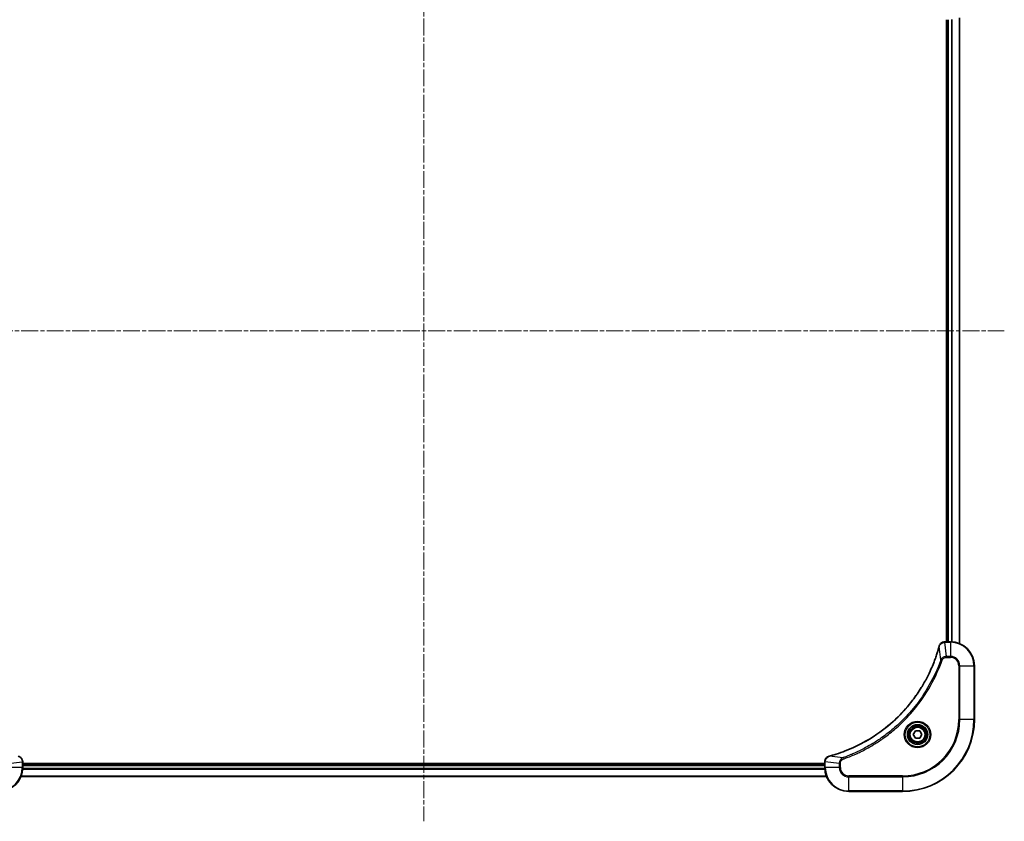
# Model space of a CAD drawing. Units: millimetres. Extents: x 0 to 9640, y 0 to 1686.
# Drawn here: x 3351 to 3680, y 630 to 898 of the extents above; entities that cross this region are included whole.
import ezdxf

# ---------------------------------------------------------------- set-up
doc = ezdxf.new("R2010")
doc.units = ezdxf.units.MM
doc.linetypes.add('CHAIN', pattern=[0.3543, 0.2362, -0.0295, 0.0591, -0.0295])
for name, color, linetype, lineweight in [('Centerline (ISO)', 131, 'Continuous', 18), ('Visible (ISO)', 7, 'Continuous', 35), ('Visible Narrow (ISO)', 7, 'Continuous', 25)]:
    doc.layers.add(name, color=color, linetype=linetype, lineweight=lineweight)

msp = doc.modelspace()

# ---------------------------------------------------------------- linework, layer by layer
at = {"layer": 'Centerline (ISO)', "linetype": 'CHAIN', "ltscale": 23.990969}
for p, q in [((3486.2325, 975.2708), (3486.2325, 630.3708)), ((3292.2325, 794.3708), (3680.2325, 794.3708))]:
    msp.add_line(p, q, dxfattribs=at)
at = {"layer": 'Visible (ISO)'}
for p, q in [((3660.9325, 898.3708), (3660.9325, 690.3708)), ((3661.2325, 898.3708), (3661.2325, 690.3708)), ((3665.2325, 689.787), (3665.2325, 898.9546)), ((3660.4015, 690.3708), (3660.3861, 690.3708)), ((3662.2325, 690.3708), (3660.4015, 690.3708)), ((3670.2325, 664.3708), (3670.2325, 682.3708)), ((3649.7891, 659.3708), (3650.5108, 660.6208)), ((3650.5108, 658.1208), (3649.7891, 659.3708)), ((3650.5108, 660.6208), (3651.9542, 660.6208)), ((3651.9542, 658.1208), (3650.5108, 658.1208)), ((3651.9542, 660.6208), (3652.6759, 659.3708)), ((3652.6759, 659.3708), (3651.9542, 658.1208)), ((3352.2325, 650.2019), (3352.2325, 650.2172)), ((3352.2325, 648.3708), (3352.2325, 650.2019)), ((3620.2325, 649.6708), (3352.2325, 649.6708)), ((3620.2325, 649.3708), (3352.2325, 649.3708)), ((3620.2325, 650.2172), (3620.2325, 650.2019)), ((3620.2325, 650.2019), (3620.2325, 648.3708)), ((3351.6487, 645.3708), (3620.8163, 645.3708)), ((3628.2325, 640.3708), (3646.2325, 640.3708))]:
    msp.add_line(p, q, dxfattribs=at)
for radius in [3.25, 2.75]:
    msp.add_circle((3651.2325, 659.3708), radius, dxfattribs=at)
for centre, radius, start, end in [((3662.2325, 682.3708), 8, 0, 90), ((3646.2325, 664.3708), 24, 270, 0), ((3344.2325, 648.3708), 8, 270, 0), ((3628.2325, 648.3708), 8, 180, 270)]:
    msp.add_arc(centre, radius, start, end, dxfattribs=at)
for points, knots in [([(3658.435, 688.8171), (3658.3787, 688.6083), (3658.321, 688.3999), (3658.2056, 687.9927), (3658.148, 687.794), (3657.9695, 687.1916), (3657.8449, 686.7891), (3657.547, 685.8669), (3657.3704, 685.3484), (3657.0085, 684.3382), (3656.8238, 683.8463), (3656.3479, 682.6348), (3656.0479, 681.9186), (3655.3212, 680.2876), (3654.8837, 679.3777), (3653.8173, 677.316), (3653.1704, 676.1735), (3651.5853, 673.6056), (3650.6179, 672.1983), (3648.0998, 668.8957), (3646.4783, 667.0545), (3642.5515, 663.184), (3640.1766, 661.2251), (3634.3604, 657.2352), (3630.8129, 655.36), (3626.1087, 653.5286), (3625.1075, 653.1737), (3623.5553, 652.6765), (3623.0114, 652.512), (3622.2392, 652.2922), (3622.0129, 652.2295), (3621.7863, 652.1683)], [0, 0, 0, 0, 0.06549657, 0.06549657, 0.12817861, 0.12817861, 0.2557943, 0.2557943, 0.42169471, 0.42169471, 0.58081118, 0.58081118, 0.81593963, 0.81593963, 1.12160661, 1.12160661, 1.51897368, 1.51897368, 2.03555087, 2.03555087, 2.7767893, 2.7767893, 3.70555522, 3.70555522, 4.91295092, 4.91295092, 5.23453446, 5.23453446, 5.40661912, 5.40661912, 5.47772979, 5.47772979, 5.47772979, 5.47772979]), ([(3658.4545, 688.8894), (3658.4513, 688.8774), (3658.4481, 688.8654), (3658.4416, 688.8413), (3658.4383, 688.8292), (3658.435, 688.8171)], [0.00000000006, 0.00000000006, 0.00000000006, 0.00000000006, 0.00379309206, 0.00379309206, 0.00758618406, 0.00758618406, 0.00758618406, 0.00758618406]), ([(3660.3861, 690.3708), (3660.1256, 690.3708), (3659.8651, 690.3193), (3659.372, 690.1161), (3659.1416, 689.9599), (3658.8058, 689.6145), (3658.6839, 689.4414), (3658.5342, 689.1372), (3658.4882, 689.0148), (3658.4545, 688.8894)], [-0.196787795, -0.196787795, -0.196787795, -0.196787795, -0.138164041, -0.138164041, -0.076757801, -0.076757801, -0.029522231, -0.029522231, 0, 0, 0, 0]), ([(3352.2325, 650.2172), (3352.2325, 650.4778), (3352.1809, 650.7382), (3351.9778, 651.2313), (3351.8216, 651.4618), (3351.4761, 651.7975), (3351.303, 651.9194), (3350.9989, 652.0692), (3350.8764, 652.1152), (3350.751, 652.1488)], [-0.196787795, -0.196787795, -0.196787795, -0.196787795, -0.138164041, -0.138164041, -0.076757801, -0.076757801, -0.029522231, -0.029522231, 0, 0, 0, 0]), ([(3621.714, 652.1488), (3621.535, 652.1008), (3621.3622, 652.0275), (3620.9469, 651.7781), (3620.7257, 651.566), (3620.3485, 650.9922), (3620.2325, 650.605), (3620.2325, 650.2172)], [-0.196787795, -0.196787795, -0.196787795, -0.196787795, -0.154661595, -0.154661595, -0.087259675, -0.087259675, 0, 0, 0, 0]), ([(3621.7863, 652.1683), (3621.7742, 652.165), (3621.7621, 652.1618), (3621.738, 652.1553), (3621.7259, 652.1521), (3621.714, 652.1488)], [0, 0, 0, 0, 0.003793092, 0.003793092, 0.007586184, 0.007586184, 0.007586184, 0.007586184])]:
    msp.add_open_spline(points, degree=3, knots=knots, dxfattribs=at)
at = {"layer": 'Visible Narrow (ISO)'}
for p, q in [((3661.5325, 690.3708), (3661.5325, 898.3708)), ((3662.592, 898.3789), (3662.592, 690.3628)), ((3662.8225, 690.3491), (3662.8225, 898.3926)), ((3665.163, 898.9269), (3665.163, 689.8148)), ((3658.9947, 684.3415), (3658.464, 688.8092)), ((3660.4015, 690.2244), (3660.4015, 690.3708)), ((3660.4015, 690.2244), (3662.2325, 690.2244)), ((3660.8954, 685.5173), (3660.4015, 690.2244)), ((3662.2325, 690.3708), (3662.2325, 690.2244)), ((3662.2325, 690.2244), (3662.2325, 685.5173)), ((3662.2325, 685.5173), (3660.8954, 685.5173)), ((3660.8954, 685.5173), (3660.8954, 685.1637)), ((3660.8954, 685.1637), (3662.2325, 685.1637)), ((3662.2325, 685.5173), (3662.2325, 685.1637)), ((3658.9947, 684.3415), (3659.4273, 684.1881)), ((3665.0254, 682.3708), (3665.0254, 664.3708)), ((3665.3789, 682.3708), (3665.0254, 682.3708)), ((3665.3789, 664.3708), (3665.3789, 682.3708)), ((3665.3789, 682.3708), (3670.0861, 682.3708)), ((3670.0861, 682.3708), (3670.2325, 682.3708)), ((3670.0861, 682.3708), (3670.0861, 664.3708)), ((3665.0254, 664.3708), (3665.3789, 664.3708)), ((3670.0861, 664.3708), (3665.3789, 664.3708)), ((3670.0861, 664.3708), (3670.2325, 664.3708)), ((3626.2618, 651.6086), (3621.7941, 652.1393)), ((3626.2618, 651.6086), (3626.4152, 651.176)), ((3347.3789, 649.7079), (3352.0861, 650.2019)), ((3352.0861, 648.3708), (3347.3789, 648.3708)), ((3352.0861, 650.2019), (3352.2325, 650.2019)), ((3352.0861, 650.2019), (3352.0861, 648.3708)), ((3352.2325, 648.3708), (3352.0861, 648.3708)), ((3352.2325, 649.0708), (3620.2325, 649.0708)), ((3620.2325, 650.2019), (3620.3789, 650.2019)), ((3620.3789, 648.3708), (3620.2325, 648.3708)), ((3620.3789, 648.3708), (3620.3789, 650.2019)), ((3625.0861, 649.7079), (3620.3789, 650.2019)), ((3625.0861, 648.3708), (3620.3789, 648.3708)), ((3625.0861, 649.7079), (3625.0861, 648.3708)), ((3625.0861, 649.7079), (3625.4396, 649.7079)), ((3625.0861, 648.3708), (3625.4396, 648.3708)), ((3625.4396, 648.3708), (3625.4396, 649.7079)), ((3620.7885, 645.4404), (3351.6764, 645.4404)), ((3352.2107, 647.7809), (3620.2543, 647.7809)), ((3620.2406, 648.0114), (3352.2244, 648.0114)), ((3646.2325, 645.578), (3628.2325, 645.578)), ((3628.2325, 645.2244), (3628.2325, 645.578)), ((3628.2325, 645.2244), (3646.2325, 645.2244)), ((3628.2325, 640.5173), (3628.2325, 645.2244)), ((3646.2325, 645.2244), (3646.2325, 645.578)), ((3646.2325, 645.2244), (3646.2325, 640.5173)), ((3646.2325, 640.5173), (3628.2325, 640.5173)), ((3628.2325, 640.5173), (3628.2325, 640.3708)), ((3646.2325, 640.5173), (3646.2325, 640.3708))]:
    msp.add_line(p, q, dxfattribs=at)
for radius in [4.4571, 4.1036, 3.3964, 2.45]:
    msp.add_circle((3651.2325, 659.3708), radius, dxfattribs=at)
for centre, radius, start, end in [((3662.2325, 682.3708), 7.8536, 0, 90), ((3662.2325, 682.3708), 3.1464, 0, 90), ((3662.2325, 682.3708), 2.7929, 0, 90), ((3646.2325, 664.3708), 18.7929, 270, 0), ((3646.2325, 664.3708), 23.8536, 270, 0), ((3646.2325, 664.3708), 19.1464, 270, 0), ((3344.2325, 648.3708), 7.8536, 270, 0), ((3628.2325, 648.3708), 7.8536, 180, 270), ((3628.2325, 648.3708), 3.1464, 180, 270), ((3628.2325, 648.3708), 2.7929, 180, 270)]:
    msp.add_arc(centre, radius, start, end, dxfattribs=at)
for centre, major_axis, ratio, start_param, end_param in [((3658.9178, 688.6868), (-0.4827, 0.1303), 0.00038233, 0, 0.34837257), ((3658.9374, 688.7597), (-0.4829, 0.1296), 0.14287502, 5.88309318, 6.28318531), ((3660.3861, 689.8708), (0, 0.5), 0.00935385, 0, 0.78591171), ((3621.8436, 651.6659), (-0.1296, 0.4829), 0.14287502, 0, 0.40009213), ((3621.9166, 651.6856), (-0.1303, 0.4827), 0.00038233, 5.93481278, 6.28318535), ((3351.7325, 650.2172), (0.5, 0), 0.00935385, 0, 0.78591171), ((3620.7325, 650.2172), (-0.5, 0), 0.00935385, 5.4972736, 6.28318531)]:
    msp.add_ellipse(centre, major_axis=major_axis, ratio=ratio, start_param=start_param, end_param=end_param, dxfattribs=at)
for points, knots in [([(3621.7941, 652.1393), (3622.0214, 652.2007), (3622.2474, 652.2632), (3623.0202, 652.4828), (3623.5645, 652.6471), (3625.1178, 653.1441), (3626.1197, 653.4988), (3630.8273, 655.3298), (3634.3777, 657.2054), (3640.1984, 661.197), (3642.5751, 663.1571), (3646.5046, 667.0301), (3648.1271, 668.8727), (3650.6466, 672.1778), (3651.6144, 673.5862), (3653.2001, 676.1561), (3653.8471, 677.2996), (3654.9137, 679.3629), (3655.3513, 680.2735), (3656.0778, 681.9057), (3656.3778, 682.6224), (3656.8536, 683.8348), (3657.0383, 684.3271), (3657.4, 685.338), (3657.5766, 685.8569), (3657.8742, 686.7797), (3657.9988, 687.1825), (3658.1772, 687.7854), (3658.2348, 687.9843), (3658.3501, 688.3917), (3658.4075, 688.5999), (3658.464, 688.8092)], [-5.47772979, -5.47772979, -5.47772979, -5.47772979, -5.40661912, -5.40661912, -5.23453446, -5.23453446, -4.91295092, -4.91295092, -3.70555522, -3.70555522, -2.7767893, -2.7767893, -2.03555087, -2.03555087, -1.51897368, -1.51897368, -1.12160661, -1.12160661, -0.81593963, -0.81593963, -0.58081118, -0.58081118, -0.42169471, -0.42169471, -0.2557943, -0.2557943, -0.12817861, -0.12817861, -0.06549657, -0.06549657, 0, 0, 0, 0]), ([(3658.464, 688.8092), (3658.4701, 688.8259), (3658.4762, 688.8423), (3658.4881, 688.8746), (3658.494, 688.8904), (3658.4999, 688.906)], [-0.00758618406, -0.00758618406, -0.00758618406, -0.00758618406, -0.00379309206, -0.00379309206, -0.00000000006, -0.00000000006, -0.00000000006, -0.00000000006]), ([(3658.4999, 688.906), (3658.5452, 689.0273), (3658.6021, 689.1417), (3658.7734, 689.42), (3658.9019, 689.5722), (3659.2359, 689.8719), (3659.4535, 690.0041), (3659.909, 690.1771), (3660.1454, 690.2218), (3660.3828, 690.2242)], [0, 0, 0, 0, 0.029522231, 0.029522231, 0.076757801, 0.076757801, 0.138164041, 0.138164041, 0.196787795, 0.196787795, 0.196787795, 0.196787795]), ([(3660.3828, 690.2242), (3660.3859, 690.2243), (3660.389, 690.2243), (3660.3953, 690.2243), (3660.3984, 690.2244), (3660.4015, 690.2244)], [-0.00153668531, -0.00153668531, -0.00153668531, -0.00153668531, -0.00076834265, -0.00076834265, 0, 0, 0, 0]), ([(3660.8954, 685.5173), (3660.6447, 685.515), (3660.3956, 685.4697), (3659.946, 685.3045), (3659.7431, 685.1923), (3659.4192, 684.9354), (3659.2898, 684.8043), (3659.109, 684.5573), (3659.0464, 684.454), (3658.9947, 684.3415)], [-0.187504168, -0.187504168, -0.187504168, -0.187504168, -0.125670471, -0.125670471, -0.069816928, -0.069816928, -0.026852665, -0.026852665, 0, 0, 0, 0]), ([(3659.4273, 684.1881), (3659.4572, 684.2725), (3659.4964, 684.3535), (3659.6176, 684.5522), (3659.7112, 684.6626), (3659.957, 684.8819), (3660.1184, 684.9803), (3660.4832, 685.1246), (3660.6893, 685.1637), (3660.8954, 685.1637)], [0, 0, 0, 0, 0.026852665, 0.026852665, 0.069816928, 0.069816928, 0.125670471, 0.125670471, 0.187504168, 0.187504168, 0.187504168, 0.187504168]), ([(3658.9947, 684.3415), (3658.9607, 684.2465), (3658.9274, 684.1527), (3658.8156, 683.843), (3658.7364, 683.6281), (3658.3744, 682.6639), (3658.0761, 681.9205), (3657.2987, 680.1011), (3656.8004, 679.0334), (3654.8738, 675.2357), (3653.2436, 672.6082), (3649.9834, 668.2403), (3648.4403, 666.4351), (3645.613, 663.5385), (3644.3848, 662.3926), (3641.9006, 660.2833), (3640.6503, 659.3132), (3638.3671, 657.6975), (3637.3507, 657.0288), (3635.5143, 655.9078), (3634.7031, 655.4412), (3633.2648, 654.6631), (3632.6428, 654.3421), (3631.4962, 653.7785), (3630.9737, 653.532), (3630.0423, 653.1108), (3629.6351, 652.9327), (3628.9109, 652.6266), (3628.5948, 652.4965), (3628.0333, 652.2716), (3627.7884, 652.1757), (3627.354, 652.0091), (3627.1647, 651.9377), (3626.8447, 651.819), (3626.7141, 651.7712), (3626.4763, 651.6852), (3626.3698, 651.6473), (3626.2618, 651.6086)], [-4.82621249, -4.82621249, -4.82621249, -4.82621249, -4.79590965, -4.79590965, -4.72660511, -4.72660511, -4.4843018, -4.4843018, -4.127973, -4.127973, -3.19579554, -3.19579554, -2.47873595, -2.47873595, -1.97105483, -1.97105483, -1.49272454, -1.49272454, -1.12477817, -1.12477817, -0.8417425, -0.8417425, -0.62997615, -0.62997615, -0.45517217, -0.45517217, -0.32070756, -0.32070756, -0.21727325, -0.21727325, -0.1377084, -0.1377084, -0.07650467, -0.07650467, -0.0344265, -0.0344265, 0, 0, 0, 0]), ([(3626.4152, 651.176), (3626.5234, 651.2144), (3626.6315, 651.253), (3626.8713, 651.3397), (3627.003, 651.3879), (3627.3259, 651.5074), (3627.5168, 651.5793), (3627.955, 651.7471), (3628.202, 651.8438), (3628.7683, 652.0704), (3629.0872, 652.2015), (3629.8178, 652.5099), (3630.2285, 652.6894), (3631.168, 653.1139), (3631.6951, 653.3623), (3632.8517, 653.9304), (3633.4792, 654.254), (3634.9301, 655.0384), (3635.7483, 655.5087), (3637.6008, 656.6389), (3638.6261, 657.3133), (3640.9293, 658.9425), (3642.1904, 659.9208), (3644.6962, 662.0481), (3645.9351, 663.2038), (3648.7868, 666.1254), (3650.3431, 667.9465), (3653.6308, 672.3525), (3655.2744, 675.0029), (3657.2164, 678.8339), (3657.7186, 679.9109), (3658.502, 681.7462), (3658.8025, 682.4961), (3659.1672, 683.4686), (3659.247, 683.6854), (3659.3596, 683.9978), (3659.3936, 684.0929), (3659.4273, 684.1881)], [0, 0, 0, 0, 0.0344265, 0.0344265, 0.07650467, 0.07650467, 0.1377084, 0.1377084, 0.21727325, 0.21727325, 0.32070756, 0.32070756, 0.45517217, 0.45517217, 0.62997615, 0.62997615, 0.8417425, 0.8417425, 1.12477817, 1.12477817, 1.49272454, 1.49272454, 1.97105483, 1.97105483, 2.47873595, 2.47873595, 3.19579554, 3.19579554, 4.127973, 4.127973, 4.4843018, 4.4843018, 4.72660511, 4.72660511, 4.79590965, 4.79590965, 4.82621249, 4.82621249, 4.82621249, 4.82621249]), ([(3350.7677, 652.1035), (3350.8889, 652.0581), (3351.0034, 652.0012), (3351.2816, 651.8299), (3351.4338, 651.7015), (3351.7335, 651.3674), (3351.8657, 651.1498), (3352.0388, 650.6944), (3352.0835, 650.458), (3352.0859, 650.2205)], [0, 0, 0, 0, 0.029522231, 0.029522231, 0.076757801, 0.076757801, 0.138164041, 0.138164041, 0.196787795, 0.196787795, 0.196787795, 0.196787795]), ([(3620.3791, 650.2205), (3620.3827, 650.5739), (3620.4807, 650.9249), (3620.8027, 651.4682), (3620.9921, 651.6788), (3621.3651, 651.9507), (3621.5243, 652.0388), (3621.6973, 652.1035)], [0, 0, 0, 0, 0.087259675, 0.087259675, 0.154661595, 0.154661595, 0.196787795, 0.196787795, 0.196787795, 0.196787795]), ([(3621.6973, 652.1035), (3621.7129, 652.1093), (3621.7288, 652.1152), (3621.761, 652.1272), (3621.7774, 652.1332), (3621.7941, 652.1393)], [-0.007586184, -0.007586184, -0.007586184, -0.007586184, -0.003793092, -0.003793092, 0, 0, 0, 0]), ([(3626.2618, 651.6086), (3626.0634, 651.5173), (3625.8932, 651.3936), (3625.5553, 651.0692), (3625.4051, 650.8549), (3625.2124, 650.4474), (3625.1532, 650.2606), (3625.0984, 649.9502), (3625.0872, 649.8293), (3625.0861, 649.7079)], [-0.187502416, -0.187502416, -0.187502416, -0.187502416, -0.14010274, -0.14010274, -0.077834855, -0.077834855, -0.029936483, -0.029936483, 0, 0, 0, 0]), ([(3352.0859, 650.2205), (3352.0859, 650.2174), (3352.0859, 650.2143), (3352.086, 650.2081), (3352.086, 650.205), (3352.0861, 650.2019)], [-0.00153668531, -0.00153668531, -0.00153668531, -0.00153668531, -0.00076834265, -0.00076834265, 0, 0, 0, 0]), ([(3620.3789, 650.2019), (3620.379, 650.205), (3620.379, 650.2081), (3620.3791, 650.2143), (3620.3791, 650.2174), (3620.3791, 650.2205)], [-0.00153668531, -0.00153668531, -0.00153668531, -0.00153668531, -0.00076834266, -0.00076834266, -0.00000000001, -0.00000000001, -0.00000000001, -0.00000000001]), ([(3625.4396, 649.7079), (3625.4396, 649.8077), (3625.4487, 649.9075), (3625.4957, 650.1627), (3625.5475, 650.3155), (3625.7157, 650.642), (3625.8467, 650.8083), (3626.1281, 651.0418), (3626.2663, 651.1232), (3626.4152, 651.176)], [0, 0, 0, 0, 0.029936483, 0.029936483, 0.077834855, 0.077834855, 0.14010274, 0.14010274, 0.187502416, 0.187502416, 0.187502416, 0.187502416])]:
    msp.add_open_spline(points, degree=3, knots=knots, dxfattribs=at)

doc.saveas('drawing.dxf')
